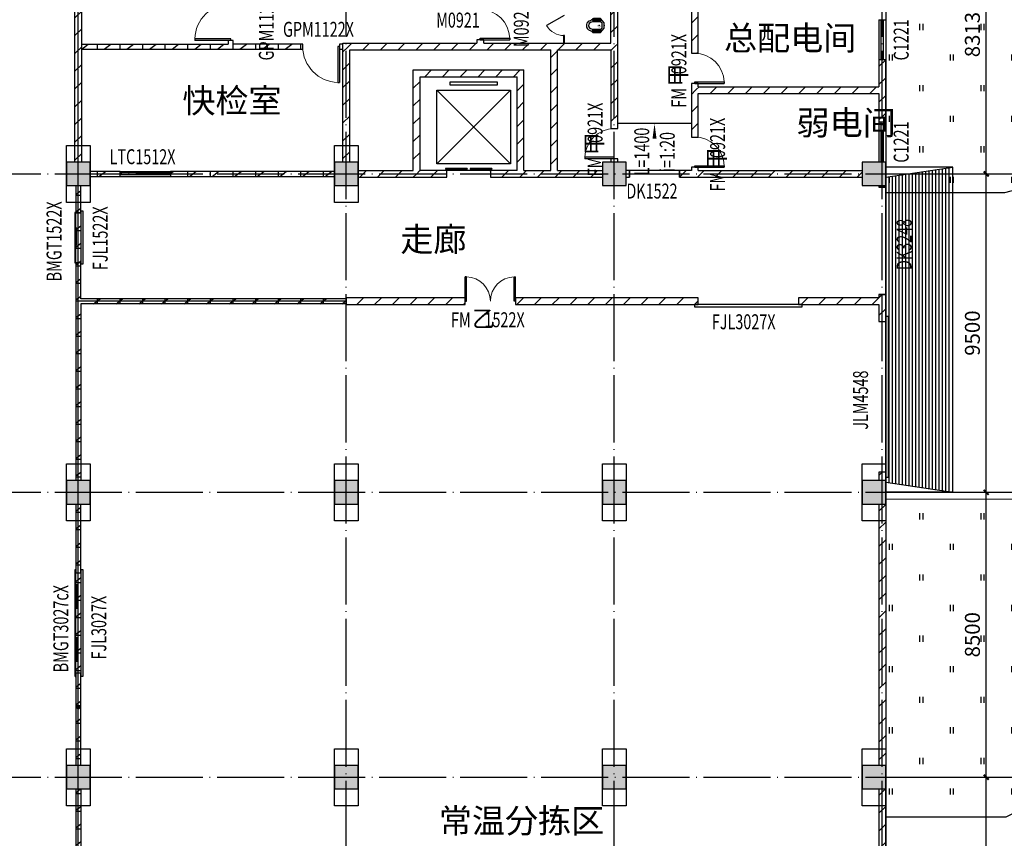
# Model space of a CAD drawing. Extents: x 1552525 to 1678675, y -128950 to 153350.
# Drawn here: x 1633864 to 1663256, y -82643 to -58220 of the extents above; entities that cross this region are included whole.
import ezdxf

# ---------------------------------------------------------------- set-up
doc = ezdxf.new("R2010")
doc.units = 0
doc.header["$LTSCALE"] = 1000
doc.header["$MEASUREMENT"] = 0
doc.linetypes.add('DASH', pattern=[0.35, 0.25, -0.1])
doc.linetypes.add('DOTE', pattern=[2.42, 2, -0.2, 0.02, -0.2])
doc.layers.add('A-ANNO-引出', color=3, linetype='Continuous', lineweight=0)
for name, color, linetype in [('A-ANNO-说明', 7, 'Continuous'), ('A-ANNO-轴标1', 3, 'Continuous'), ('A-ANNO-轴线1', 14, 'DOTE'), ('A-ELEV-看线1', 31, 'Continuous'), ('A-L-绿化', 98, 'Continuous'), ('A-SECT-墙体', 255, 'Continuous'), ('A-SECT-柱子', 255, 'Continuous'), ('A-SECT-楼梯', 2, 'Continuous'), ('A-SECT-洁具', 195, 'Continuous'), ('A-SECT-电梯', 2, 'Continuous'), ('A-SECT-门洞', 5, 'Continuous'), ('A-SECT-门窗', 4, 'Continuous'), ('A-SECT-门窗(防火)', 134, 'Continuous'), ('A-SECT-门窗编号', 36, 'Continuous'), ('A-SECT-门窗编号(防火)', 40, 'Continuous'), ('A-原建筑', 252, 'Continuous'), ('A-面积-建筑面积', 1, 'Continuous'), ('DIM_SYMB', 3, 'Continuous'), ('PUB_DIM', 3, 'Continuous'), ('PUB_HATCH', 8, 'Continuous'), ('WINDOW_TEXT', 7, 'Continuous')]:
    doc.layers.add(name, color=color, linetype=linetype)
doc.styles.add('_TCH_DIM', font='SIMPLEX', dxfattribs={"bigfont": 'GBCBIG'})
doc.styles.add('_TCH_DIM_T3', font='SIMPLEX', dxfattribs={"width": 0.705882, "bigfont": 'GBCBIG'})
doc.styles.add('_TCH_WINDOW', font='SIMPLEX', dxfattribs={"bigfont": 'GBCBIG'})
doc.styles.get("Standard").update_dxf_attribs({"font": 'gbenor.shx', "bigfont": 'gbcbig.shx'})
doc.dimstyles.new('_TCH_ARCH&&150', dxfattribs={"dimtxt": 446.25, "dimasz": 150, "dimexe": 375, "dimexo": 450, "dimgap": 189.375, "dimtad": 1, "dimdec": 0, "dimzin": 0, "dimdsep": 46, "dimtxsty": '_TCH_DIM_T3', "dimblk": 'ARCHTICK', "dimcen": 0.09, "dimclrt": 7, "dimazin": 2, "dimtfac": 1, "dimtdec": 0, "dimtix": 1, "dimtmove": 2, "dimatfit": 3, "dimfxl": 0, "dimtolj": 1, "dimtzin": 0, "dimarcsym": 0})
pattern_1 = [(90, (-1082642867, 226385142.4), (-912.384, 912.384), [182.4768, -1642.2912]), (90, (-1082642775.7, 226385142.4), (-912.384, 912.384), [182.4768, -1642.2912])]
pattern_2 = [(45, (-2232164.5, 118985.12), (-265.16515, 265.16515), [])]
pattern_3 = [(0, (-2232164.5, 118715.86), (0, 525), []), (37.875, (-2231564.5, 118715.86), (-254.422916, 327.114985), []), (90, (-2231564.5, 118715.86), (-675, 4e-14), [])]

# ---------------------------------------------------------------- blocks, each defined once
blk = doc.blocks.new('A$C2023609F')
blk.add_lwpolyline([(-750, 450), (-50, 450), (-50, -1250), (-750, -1250)], close=True)
blk = doc.blocks.new('$DorLib2D$00000001')
for p, q in [((0.45, 0.975), (0.5, 0.975)), ((0.45, 0), (0.45, 0.975)), ((0.5, 0), (0.5, 0.975)), ((0.5, 0), (0.45, 0))]:
    blk.add_line(p, q)
at = {"lineweight": 13}
blk.add_arc((0.475, 0), 0.975, 91.4693, 180, dxfattribs=at)
blk = doc.blocks.new('$DorLib2D$00000127')
for points in [[(-0.533, 0.795), (-0.533, 0.69)], [(-0.033, 0.795), (-0.533, 0.795)], [(-0.033, 0.69), (-0.533, 0.69)], [(-0.033, 0.795), (-0.033, 0.69)], [(0.533, 0.795), (0.033, 0.795)], [(0.033, 0.795), (0.033, 0.69)], [(0.533, 0.69), (0.033, 0.69)], [(0.533, 0.795), (0.533, 0.69)], [(0.5, 0.5), (-0.5, 0.5)]]:
    blk.add_lwpolyline(points)
blk = doc.blocks.new('$WINLIB2D$00000001')
for points in [[(-0.5, 0.5), (-0.5, -0.5)], [(-0.5, 0.5), (0.5, 0.5)], [(0.5, -0.5), (0.5, 0.5)], [(0.5, 0.167), (-0.5, 0.167)], [(0.5, -0.167), (-0.5, -0.167)], [(-0.5, -0.5), (0.5, -0.5)]]:
    blk.add_lwpolyline(points)
blk = doc.blocks.new('$DorLib2D$00000126')
for p, q in [((-0.532, 0.5), (-0.532, 0.9)), ((-0.532, 0.9), (0.532, 0.9)), ((0.532, 0.9), (0.532, 0.5)), ((-0.532, 0.5), (0.532, 0.5))]:
    blk.add_line(p, q)
blk = doc.blocks.new('$DorLib2D$00000129')
for p, q in [((-0.5, 0.545), (-0.5, 0.687)), ((-0.5, 0.687), (0.5, 0.687)), ((0.5, 0.687), (0.5, 0.545)), ((0.5, 0.545), (-0.5, 0.545)), ((-0.5, 0.5), (-0.5, 0.545)), ((-0.2, 0.437), (0.158, 0.437)), ((0.08, 0.341), (0.08, 0.437)), ((0.158, 0.437), (0.08, 0.341)), ((0.5, 0.5), (0.5, 0.545))]:
    blk.add_line(p, q)
blk = doc.blocks.new('$DorLib2D$00000130')
at = {"color": 0, "linetype": 'Continuous'}
for p, q in [((-0.5333, 0.6601), (-0.5333, 0.5127)), ((0, 0.6601), (-0.5333, 0.6601)), ((0, 0.5127), (0, 0.6601)), ((0.5333, 0.6601), (0, 0.6601)), ((0.5333, 0.6601), (0.5333, 0.5127)), ((0, 0.5127), (-0.5333, 0.5127)), ((0.5333, 0.5127), (0, 0.5127)), ((-0.3853, 0.2694), (-0.1396, 0.2694)), ((-0.3853, 0.2694), (-0.2999, 0.2144)), ((-0.2999, 0.2144), (-0.2999, 0.2694)), ((0.3853, 0.2694), (0.1396, 0.2694)), ((0.2999, 0.2144), (0.2999, 0.2694)), ((0.3853, 0.2694), (0.2999, 0.2144))]:
    blk.add_line(p, q, dxfattribs=at)
blk = doc.blocks.new('$DorLib2D$00000002')
for p, q in [((-0.5, 0), (-0.5, 0.4875)), ((-0.475, 0.4875), (-0.5, 0.4875)), ((-0.475, 0), (-0.475, 0.4875)), ((0.475, 0), (0.475, 0.4875)), ((0.475, 0.4875), (0.5, 0.4875)), ((0.5, 0), (0.5, 0.4875)), ((-0.5, 0), (-0.475, 0)), ((0.5, 0), (0.475, 0))]:
    blk.add_line(p, q)
at = {"lineweight": 13}
for centre, start, end in [((-0.4875, 0), 0, 88.53072), ((0.4875, 0), 91.46928, 180)]:
    blk.add_arc(centre, 0.4875, start, end, dxfattribs=at)
blk = doc.blocks.new('$lvtry$00000205')
at = {"color": 0}
for p, q in [((-109, -134, 0), (-210, -128, 0)), ((-107, -166, 0), (-210, -166, 0)), ((-106, -197, 0), (-210, -197, 0)), ((-104, -227, 0), (-210, -227, 0)), ((-103, -258, 0), (-210, -258, 0)), ((-101, -289, 0), (-210, -289, 0)), ((-106, -103, 0), (-182, -88, 0)), ((-109, -124, 0), (-97, -382, 0)), ((48, -60, 0), (-48, -60, 0)), ((97, -382, 0), (109, -124, 0)), ((101, -289, 0), (210, -289, 0)), ((103, -258, 0), (210, -258, 0)), ((104, -227, 0), (210, -227, 0)), ((106, -103, 0), (182, -88, 0)), ((106, -197, 0), (210, -197, 0)), ((107, -166, 0), (210, -166, 0)), ((109, -134, 0), (210, -128, 0)), ((-100, -320, 0), (-210, -320, 0)), ((-191, -354, 0), (-99, -345, 0)), ((-4, -470, 0), (4, -470, 0)), ((191, -354, 0), (99, -345, 0)), ((100, -320, 0), (210, -320, 0))]:
    blk.add_line(p, q, dxfattribs=at)
at = {"color": 0, "elevation": 0}
blk.add_lwpolyline([(184, -360, -0.046574), (191, -354, 0.248797), (210, -318), (210, -128, 0.218491), (198, -101), (90, -9, 0.179479), (67, 0), (-67, 0, 0.179479), (-90, -9), (-198, -101, 0.218491), (-210, -128), (-210, -318, 0.248797), (-191, -354, -0.046574), (-184, -360, -0.139709), (-135, -448, 0.12003), (-120, -477, 0.218108), (-4, -530), (4, -530, 0.218108), (120, -477, 0.12003), (135, -448, -0.139709)], format="xyb", close=True, dxfattribs=at)
at = {"color": 0, "const_width": 3, "elevation": 0}
blk.add_lwpolyline([(49, -153, 1), (-49, -153, 1)], format="xyb", close=True, dxfattribs=at)
at = {"color": 0}
for centre, radius, start, end in [((-48, -121, 0), 61, 90, 182.693), ((48, -121, 0), 61, 357.307, 90), ((-4, -377, 0), 92.8, 182.693, 270), ((4, -377, 0), 92.8, 270, 357.307)]:
    blk.add_arc(centre, radius, start, end, dxfattribs=at)
for p in [(0, 0), (0, -153, 0)]:
    blk.add_point(p, dxfattribs=at)
blk = doc.blocks.new('$TCHSYS$APDOOR2D')
blk.add_line((0.5, 0), (0, 0.866))
at = {"lineweight": 13}
blk.add_arc((0.5, 0), 1, 120, 180, dxfattribs=at)
blk = doc.blocks.new('_ArchTick')
at = {"const_width": 0.4}
blk.add_lwpolyline([(-0.5, -0.5), (0.5, 0.5)], dxfattribs=at)
blk = doc.blocks.new('*D155')
at = {"layer": 'Defpoints', "color": 0, "transparency": 16777216}
for p in [(97300, 25650), (99401, 25650), (97300, 16150)]:
    blk.add_point(p, dxfattribs=at)
at = {"layer": 'PUB_DIM', "color": 0, "lineweight": -2, "transparency": 16777216}
for p, q in [((97750, 25650), (99776, 25650)), ((99401, 16150), (99401, 25650)), ((97750, 16150), (99776, 16150))]:
    blk.add_line(p, q, dxfattribs=at)
at = {"layer": 'PUB_DIM', "color": 0, "lineweight": -2, "transparency": 16777216, "xscale": 150, "yscale": 150, "zscale": 150}
for p, rotation in [((99401, 25650), 90), ((99401, 16150), 270)]:
    blk.add_blockref('_ArchTick', p, dxfattribs=dict(at, rotation=rotation))
at = {"layer": 'PUB_DIM', "color": 7, "transparency": 16777216, "insert": (98989, 20900), "char_height": 446.2, "attachment_point": 5, "rotation": 90, "style": '_TCH_DIM_T3'}
blk.add_mtext('\\A1;9500', dxfattribs=at)
blk = doc.blocks.new('*D156')
at = {"layer": 'Defpoints', "color": 0, "transparency": 16777216}
for p in [(97300, 34150), (99401, 34150), (97300, 25650)]:
    blk.add_point(p, dxfattribs=at)
at = {"layer": 'PUB_DIM', "color": 0, "lineweight": -2, "transparency": 16777216}
for p, q in [((97750, 34150), (99776, 34150)), ((99401, 25650), (99401, 34150)), ((97750, 25650), (99776, 25650))]:
    blk.add_line(p, q, dxfattribs=at)
at = {"layer": 'PUB_DIM', "color": 0, "lineweight": -2, "transparency": 16777216, "xscale": 150, "yscale": 150, "zscale": 150}
for p, rotation in [((99401, 34150), 90), ((99401, 25650), 270)]:
    blk.add_blockref('_ArchTick', p, dxfattribs=dict(at, rotation=rotation))
at = {"layer": 'PUB_DIM', "color": 7, "transparency": 16777216, "insert": (98989, 29900), "char_height": 446.2, "attachment_point": 5, "rotation": 90, "style": '_TCH_DIM_T3'}
blk.add_mtext('\\A1;8500', dxfattribs=at)
blk = doc.blocks.new('*D157')
at = {"layer": 'Defpoints', "color": 0, "transparency": 16777216}
for p in [(97300, 43650), (99401, 43650), (97300, 34150)]:
    blk.add_point(p, dxfattribs=at)
at = {"layer": 'PUB_DIM', "color": 0, "lineweight": -2, "transparency": 16777216}
for p, q in [((97750, 43650), (99776, 43650)), ((99401, 34150), (99401, 43650)), ((97750, 34150), (99776, 34150))]:
    blk.add_line(p, q, dxfattribs=at)
at = {"layer": 'PUB_DIM', "color": 0, "lineweight": -2, "transparency": 16777216, "xscale": 150, "yscale": 150, "zscale": 150}
for p, rotation in [((99401, 43650), 90), ((99401, 34150), 270)]:
    blk.add_blockref('_ArchTick', p, dxfattribs=dict(at, rotation=rotation))
at = {"layer": 'PUB_DIM', "color": 7, "transparency": 16777216, "insert": (98989, 38900), "char_height": 446.2, "attachment_point": 5, "rotation": 90, "style": '_TCH_DIM_T3'}
blk.add_mtext('\\A1;9500', dxfattribs=at)
blk = doc.blocks.new('*D158')
at = {"layer": 'Defpoints', "color": 0, "transparency": 16777216}
for p in [(97300, 51963), (99401, 51963), (97300, 43650)]:
    blk.add_point(p, dxfattribs=at)
at = {"layer": 'PUB_DIM', "color": 0, "lineweight": -2, "transparency": 16777216}
for p, q in [((97750, 51963), (99776, 51963)), ((99401, 43650), (99401, 51963)), ((97750, 43650), (99776, 43650))]:
    blk.add_line(p, q, dxfattribs=at)
at = {"layer": 'PUB_DIM', "color": 0, "lineweight": -2, "transparency": 16777216, "xscale": 150, "yscale": 150, "zscale": 150}
for p, rotation in [((99401, 51963), 90), ((99401, 43650), 270)]:
    blk.add_blockref('_ArchTick', p, dxfattribs=dict(at, rotation=rotation))
at = {"layer": 'PUB_DIM', "color": 7, "transparency": 16777216, "insert": (98989, 47806), "char_height": 446.2, "attachment_point": 5, "rotation": 90, "style": '_TCH_DIM_T3'}
blk.add_mtext('\\A1;8313', dxfattribs=at)
blk = doc.blocks.new('*D197')
at = {"layer": 'Defpoints', "color": 0, "transparency": 16777216}
for p in [(97300, 25650), (99401, 25650), (97300, 16150)]:
    blk.add_point(p, dxfattribs=at)
at = {"layer": 'PUB_DIM', "color": 0, "lineweight": -2, "transparency": 16777216}
for p, q in [((97750, 25650), (99776, 25650)), ((99401, 16150), (99401, 25650)), ((97750, 16150), (99776, 16150))]:
    blk.add_line(p, q, dxfattribs=at)
at = {"layer": 'PUB_DIM', "color": 0, "lineweight": -2, "transparency": 16777216, "xscale": 150, "yscale": 150, "zscale": 150}
for p, rotation in [((99401, 25650), 90), ((99401, 16150), 270)]:
    blk.add_blockref('_ArchTick', p, dxfattribs=dict(at, rotation=rotation))
at = {"layer": 'PUB_DIM', "color": 7, "transparency": 16777216, "insert": (98989, 20900), "char_height": 446.2, "attachment_point": 5, "rotation": 90, "style": '_TCH_DIM_T3'}
blk.add_mtext('\\A1;9500', dxfattribs=at)
blk = doc.blocks.new('*D198')
at = {"layer": 'Defpoints', "color": 0, "transparency": 16777216}
for p in [(97300, 34150), (99401, 34150), (97300, 25650)]:
    blk.add_point(p, dxfattribs=at)
at = {"layer": 'PUB_DIM', "color": 0, "lineweight": -2, "transparency": 16777216}
for p, q in [((97750, 34150), (99776, 34150)), ((99401, 25650), (99401, 34150)), ((97750, 25650), (99776, 25650))]:
    blk.add_line(p, q, dxfattribs=at)
at = {"layer": 'PUB_DIM', "color": 0, "lineweight": -2, "transparency": 16777216, "xscale": 150, "yscale": 150, "zscale": 150}
for p, rotation in [((99401, 34150), 90), ((99401, 25650), 270)]:
    blk.add_blockref('_ArchTick', p, dxfattribs=dict(at, rotation=rotation))
at = {"layer": 'PUB_DIM', "color": 7, "transparency": 16777216, "insert": (98989, 29900), "char_height": 446.2, "attachment_point": 5, "rotation": 90, "style": '_TCH_DIM_T3'}
blk.add_mtext('\\A1;8500', dxfattribs=at)
blk = doc.blocks.new('*D199')
at = {"layer": 'Defpoints', "color": 0, "transparency": 16777216}
for p in [(97300, 43650), (99401, 43650), (97300, 34150)]:
    blk.add_point(p, dxfattribs=at)
at = {"layer": 'PUB_DIM', "color": 0, "lineweight": -2, "transparency": 16777216}
for p, q in [((97750, 43650), (99776, 43650)), ((99401, 34150), (99401, 43650)), ((97750, 34150), (99776, 34150))]:
    blk.add_line(p, q, dxfattribs=at)
at = {"layer": 'PUB_DIM', "color": 0, "lineweight": -2, "transparency": 16777216, "xscale": 150, "yscale": 150, "zscale": 150}
for p, rotation in [((99401, 43650), 90), ((99401, 34150), 270)]:
    blk.add_blockref('_ArchTick', p, dxfattribs=dict(at, rotation=rotation))
at = {"layer": 'PUB_DIM', "color": 7, "transparency": 16777216, "insert": (98989, 38900), "char_height": 446.2, "attachment_point": 5, "rotation": 90, "style": '_TCH_DIM_T3'}
blk.add_mtext('\\A1;9500', dxfattribs=at)
blk = doc.blocks.new('*D200')
at = {"layer": 'Defpoints', "color": 0, "transparency": 16777216}
for p in [(97300, 51963), (99401, 51963), (97300, 43650)]:
    blk.add_point(p, dxfattribs=at)
at = {"layer": 'PUB_DIM', "color": 0, "lineweight": -2, "transparency": 16777216}
for p, q in [((97750, 51963), (99776, 51963)), ((99401, 43650), (99401, 51963)), ((97750, 43650), (99776, 43650))]:
    blk.add_line(p, q, dxfattribs=at)
at = {"layer": 'PUB_DIM', "color": 0, "lineweight": -2, "transparency": 16777216, "xscale": 150, "yscale": 150, "zscale": 150}
for p, rotation in [((99401, 51963), 90), ((99401, 43650), 270)]:
    blk.add_blockref('_ArchTick', p, dxfattribs=dict(at, rotation=rotation))
at = {"layer": 'PUB_DIM', "color": 7, "transparency": 16777216, "insert": (98989, 47806), "char_height": 446.2, "attachment_point": 5, "rotation": 90, "style": '_TCH_DIM_T3'}
blk.add_mtext('\\A1;8313', dxfattribs=at)
blk = doc.blocks.new('底图')
at = {"layer": 'A-L-绿化'}
h = blk.add_hatch(dxfattribs=at)
h.set_pattern_fill('天然草地', color=256, scale=300)
h.set_pattern_definition(pattern_1)
h.paths.add_polyline_path([(103360.2, 44956.8), (103360.2, 51965.2), (96400, 51960.7), (96400, 43093.5), (99953.7, 43090.5), (101865.6, 43599.1), (103151, 44697.2)])
h = blk.add_hatch(dxfattribs=at)
h.set_pattern_fill('天然草地', color=256, scale=300)
h.set_pattern_definition(pattern_1)
h.paths.add_polyline_path([(103889.8, 29477.4), (103477.4, 31518.4), (102070.9, 33129.9), (101192.7, 33938), (96400, 33943.8), (96400, 24470.7), (99993.7, 24465.9), (101308.6, 25136.7), (102250.3, 25625), (103332.8, 26988.7)])
at = {"layer": 'PUB_HATCH'}
h = blk.add_hatch(dxfattribs=at)
h.set_pattern_fill('普通砖', color=256, scale=150, style=0)
h.set_pattern_definition(pattern_2)
h.paths.add_polyline_path([(72400, 51600), (72200, 51600), (72200, 47450), (72400, 47450)])
h = blk.add_hatch(dxfattribs=at)
h.set_pattern_fill('普通砖', color=256, scale=150, style=0)
h.set_pattern_definition(pattern_2)
h.paths.add_polyline_path([(90600, 49250), (90600, 47250), (90800, 47250), (90800, 49050)])
h = blk.add_hatch(dxfattribs=at)
h.set_pattern_fill('普通砖', color=256, scale=150, style=0)
h.set_pattern_definition(pattern_2)
h.paths.add_polyline_path([(88266.7, 47450), (88400, 47450), (88400, 48700), (88266.7, 48700), (88200, 48600), (88200, 47550)])
h = blk.add_hatch(dxfattribs=at)
h.set_pattern_fill('普通砖', color=256, scale=150, style=0)
h.set_pattern_definition(pattern_2)
h.paths.add_polyline_path([(72200, 44000), (72400, 44000), (72400, 47450), (72200, 47450)])
h = blk.add_hatch(dxfattribs=at)
h.set_pattern_fill('空心砖', color=256, scale=150, style=0)
h.set_pattern_definition(pattern_3)
h.paths.add_polyline_path([(72400, 47525), (72400, 47375), (76850, 47375), (76850, 47475), (76775, 47525)])
h = blk.add_hatch(dxfattribs=at)
h.set_pattern_fill('空心砖', color=256, scale=150, style=0)
h.set_pattern_definition(pattern_3)
h.paths.add_polyline_path([(76850, 47375), (79000, 47375), (79000, 47525), (76925, 47525), (76850, 47475)])
h = blk.add_hatch(dxfattribs=at)
h.set_pattern_fill('普通砖', color=256, scale=150, style=0)
h.set_pattern_definition(pattern_2)
h.paths.add_polyline_path([(80200, 44000), (80400, 44000), (80400, 47350), (80200, 47550)])
h = blk.add_hatch(dxfattribs=at)
h.set_pattern_fill('普通砖', color=256, scale=150, style=0)
h.set_pattern_definition(pattern_2)
h.paths.add_polyline_path([(80200, 47550), (80400, 47350), (84300, 47350), (84300, 47483.3), (84200, 47550)])
h = blk.add_hatch(dxfattribs=at)
h.set_pattern_fill('普通砖', color=256, scale=150, style=0)
h.set_pattern_definition(pattern_2)
h.paths.add_polyline_path([(84300, 47483.3), (84300, 47350), (86400, 47350), (86500, 47416.7), (86500, 47550), (84400, 47550)])
h = blk.add_hatch(dxfattribs=at)
h.set_pattern_fill('普通砖', color=256, scale=150, style=0)
h.set_pattern_definition(pattern_2)
h.paths.add_polyline_path([(86500, 43683.3), (86600, 43750), (86600, 47350), (86500, 47416.7), (86400, 47350), (86400, 43750)])
h = blk.add_hatch(dxfattribs=at)
h.set_pattern_fill('普通砖', color=256, scale=150, style=0)
h.set_pattern_definition(pattern_2)
h.paths.add_polyline_path([(86500, 47416.7), (86600, 47350), (86800, 47350), (86800, 47550), (86500, 47550)])
h = blk.add_hatch(dxfattribs=at)
h.set_pattern_fill('普通砖', color=256, scale=150, style=0)
h.set_pattern_definition(pattern_2)
h.paths.add_polyline_path([(86800, 47550), (86800, 47350), (88200, 47350), (88266.7, 47450), (88200, 47550)])
h = blk.add_hatch(dxfattribs=at)
h.set_pattern_fill('普通砖', color=256, scale=150, style=0)
h.set_pattern_definition(pattern_2)
h.paths.add_polyline_path([(88200, 47350), (88200, 45000), (88400, 45000), (88400, 47450), (88266.7, 47450)])
h = blk.add_hatch(dxfattribs=at)
h.set_pattern_fill('普通砖', color=256, scale=150, style=0)
h.set_pattern_definition(pattern_2)
h.paths.add_polyline_path([(96400, 46150), (96400, 47050), (96200, 47050), (96200, 46250), (96266.7, 46150)])
h = blk.add_hatch(dxfattribs=at)
h.set_pattern_fill('普通砖', color=256, scale=150, style=0)
h.set_pattern_definition(pattern_2)
h.paths.add_polyline_path([(82400, 43683.3), (82500, 43750), (82500, 46550), (82300, 46750), (82300, 43750)])
h = blk.add_hatch(dxfattribs=at)
h.set_pattern_fill('普通砖', color=256, scale=150, style=0)
h.set_pattern_definition(pattern_2)
h.paths.add_polyline_path([(82300, 46750), (82500, 46550), (85400, 46550), (85600, 46750)])
h = blk.add_hatch(dxfattribs=at)
h.set_pattern_fill('普通砖', color=256, scale=150, style=0)
h.set_pattern_definition(pattern_2)
h.paths.add_polyline_path([(85500, 43683.3), (85600, 43750), (85600, 46750), (85400, 46550), (85400, 43750)])
h = blk.add_hatch(dxfattribs=at)
h.set_pattern_fill('普通砖', color=256, scale=150, style=0)
h.set_pattern_definition(pattern_2)
h.paths.add_polyline_path([(90800, 46250), (90800, 46350), (90600, 46350), (90600, 46150), (90733.3, 46150)])
h = blk.add_hatch(dxfattribs=at)
h.set_pattern_fill('普通砖', color=256, scale=150, style=0)
h.set_pattern_definition(pattern_2)
h.paths.add_polyline_path([(90600, 46150), (90600, 44750), (90800, 44750), (90800, 46050), (90733.3, 46150)])
h = blk.add_hatch(dxfattribs=at)
h.set_pattern_fill('普通砖', color=256, scale=150, style=0)
h.set_pattern_definition(pattern_2)
h.paths.add_polyline_path([(90733.3, 46150), (90800, 46050), (96200, 46050), (96266.7, 46150), (96200, 46250), (90800, 46250)])
h = blk.add_hatch(dxfattribs=at)
h.set_pattern_fill('普通砖', color=256, scale=150, style=0)
h.set_pattern_definition(pattern_2)
h.paths.add_polyline_path([(96200, 46050), (96200, 45200), (96400, 45200), (96400, 46150), (96266.7, 46150)])
h = blk.add_hatch(dxfattribs=at)
h.set_pattern_fill('普通砖', color=256, scale=150, style=0)
h.set_pattern_definition(pattern_2)
h.paths.add_polyline_path([(88200, 44000), (88400, 44000), (88400, 44100), (88200, 44100)])
for points in [[(71950, 43300), (72650, 43300), (72650, 44000), (71950, 44000)], [(79950, 43300), (80650, 43300), (80650, 44000), (79950, 44000)], [(87950, 43300), (88650, 43300), (88650, 44000), (87950, 44000)], [(95700, 43300), (96400, 43300), (96400, 44000), (95700, 44000)], [(71950, 33800), (72650, 33800), (72650, 34500), (71950, 34500)], [(79950, 33800), (80650, 33800), (80650, 34500), (79950, 34500)], [(87950, 33800), (88650, 33800), (88650, 34500), (87950, 34500)], [(95700, 33800), (96400, 33800), (96400, 34500), (95700, 34500)], [(71950, 25300), (72650, 25300), (72650, 26000), (71950, 26000)], [(79950, 25300), (80650, 25300), (80650, 26000), (79950, 26000)], [(87950, 25300), (88650, 25300), (88650, 26000), (87950, 26000)], [(95700, 25300), (96400, 25300), (96400, 26000), (95700, 26000)]]:
    blk.add_hatch(color=256, dxfattribs=at).paths.add_polyline_path(points)
h = blk.add_hatch(dxfattribs=at)
h.set_pattern_fill('普通砖', color=256, scale=150, style=0)
h.set_pattern_definition(pattern_2)
h.paths.add_polyline_path([(90800, 43750), (90800, 43850), (90600, 43850), (90600, 43750), (90700, 43683.3)])
h = blk.add_hatch(dxfattribs=at)
h.set_pattern_fill('空心砖', color=256, scale=150, style=0)
h.set_pattern_definition(pattern_3)
h.paths.add_polyline_path([(72650, 43725), (72650, 43575), (73550, 43575), (73550, 43725)])
h = blk.add_hatch(dxfattribs=at)
h.set_pattern_fill('空心砖', color=256, scale=150, style=0)
h.set_pattern_definition(pattern_3)
h.paths.add_polyline_path([(79950, 43575), (79950, 43725), (75050, 43725), (75050, 43575)])
h = blk.add_hatch(dxfattribs=at)
h.set_pattern_fill('普通砖', color=256, scale=150, style=0)
h.set_pattern_definition(pattern_2)
h.paths.add_polyline_path([(80650, 43750), (80650, 43550), (82400, 43550), (82400, 43683.3), (82300, 43750)])
h = blk.add_hatch(dxfattribs=at)
h.set_pattern_fill('普通砖', color=256, scale=150, style=0)
h.set_pattern_definition(pattern_2)
h.paths.add_polyline_path([(82400, 43550), (83300, 43550), (83300, 43750), (82500, 43750), (82400, 43683.3)])
h = blk.add_hatch(dxfattribs=at)
h.set_pattern_fill('普通砖', color=256, scale=150, style=0)
h.set_pattern_definition(pattern_2)
h.paths.add_polyline_path([(85400, 43750), (84600, 43750), (84600, 43550), (85500, 43550), (85500, 43683.3)])
h = blk.add_hatch(dxfattribs=at)
h.set_pattern_fill('普通砖', color=256, scale=150, style=0)
h.set_pattern_definition(pattern_2)
h.paths.add_polyline_path([(85500, 43683.3), (85500, 43550), (86500, 43550), (86500, 43683.3), (86400, 43750), (85600, 43750)])
h = blk.add_hatch(dxfattribs=at)
h.set_pattern_fill('普通砖', color=256, scale=150, style=0)
h.set_pattern_definition(pattern_2)
h.paths.add_polyline_path([(87950, 43550), (87950, 43750), (86600, 43750), (86500, 43683.3), (86500, 43550)])
h = blk.add_hatch(dxfattribs=at)
h.set_pattern_fill('普通砖', color=256, scale=150, style=0)
h.set_pattern_definition(pattern_2)
h.paths.add_polyline_path([(90600, 43750), (90250, 43750), (90250, 43550), (90700, 43550), (90700, 43683.3)])
h = blk.add_hatch(dxfattribs=at)
h.set_pattern_fill('普通砖', color=256, scale=150, style=0)
h.set_pattern_definition(pattern_2)
h.paths.add_polyline_path([(95700, 43550), (95700, 43750), (90800, 43750), (90700, 43683.3), (90700, 43550)])
h = blk.add_hatch(dxfattribs=at)
h.set_pattern_fill('空心砖', color=256, scale=150, style=0)
h.set_pattern_definition(pattern_3)
h.paths.add_polyline_path([(72375, 43300), (72225, 43300), (72225, 42500), (72375, 42500)])
h = blk.add_hatch(dxfattribs=at)
h.set_pattern_fill('空心砖', color=256, scale=150, style=0)
h.set_pattern_definition(pattern_3)
h.paths.add_polyline_path([(72225, 41000), (72375, 41000), (72375, 42500), (72225, 42500)])
h = blk.add_hatch(dxfattribs=at)
h.set_pattern_fill('空心砖', color=256, scale=150, style=0)
h.set_pattern_definition(pattern_3)
h.paths.add_polyline_path([(72375, 39925), (72375, 41000), (72225, 41000), (72225, 39850), (72325, 39850)])
h = blk.add_hatch(dxfattribs=at)
h.set_pattern_fill('普通砖', color=256, scale=150, style=0)
h.set_pattern_definition(pattern_2)
h.paths.add_polyline_path([(96400, 39850), (96400, 40050), (96200, 40050), (96200, 39950), (96266.7, 39850)])
h = blk.add_hatch(dxfattribs=at)
h.set_pattern_fill('空心砖', color=256, scale=150, style=0)
h.set_pattern_definition(pattern_3)
h.paths.add_polyline_path([(72225, 34500), (72375, 34500), (72375, 39775), (72325, 39850), (72225, 39850)])
h = blk.add_hatch(dxfattribs=at)
h.set_pattern_fill('空心砖', color=256, scale=150, style=0)
h.set_pattern_definition(pattern_3)
h.paths.add_polyline_path([(80300, 39775), (80300, 39925), (72375, 39925), (72325, 39850), (72375, 39775)])
h = blk.add_hatch(dxfattribs=at)
h.set_pattern_fill('普通砖', color=256, scale=150, style=0)
h.set_pattern_definition(pattern_2)
h.paths.add_polyline_path([(80300, 39750), (83850, 39750), (83850, 39950), (80300, 39950)])
h = blk.add_hatch(dxfattribs=at)
h.set_pattern_fill('普通砖', color=256, scale=150, style=0)
h.set_pattern_definition(pattern_2)
h.paths.add_polyline_path([(85350, 39750), (90800, 39750), (90800, 39950), (85350, 39950)])
h = blk.add_hatch(dxfattribs=at)
h.set_pattern_fill('普通砖', color=256, scale=150, style=0)
h.set_pattern_definition(pattern_2)
h.paths.add_polyline_path([(96200, 39950), (93800, 39950), (93800, 39750), (96200, 39750), (96266.7, 39850)])
h = blk.add_hatch(dxfattribs=at)
h.set_pattern_fill('普通砖', color=256, scale=150, style=0)
h.set_pattern_definition(pattern_2)
h.paths.add_polyline_path([(96200, 39750), (96200, 39250), (96400, 39250), (96400, 39850), (96266.7, 39850)])
h = blk.add_hatch(dxfattribs=at)
h.set_pattern_fill('普通砖', color=256, scale=150, style=0)
h.set_pattern_definition(pattern_2)
h.paths.add_polyline_path([(96200, 34500), (96400, 34500), (96400, 34750), (96200, 34750)])
h = blk.add_hatch(dxfattribs=at)
h.set_pattern_fill('空心砖', color=256, scale=150, style=0)
h.set_pattern_definition(pattern_3)
h.paths.add_polyline_path([(72375, 33800), (72225, 33800), (72225, 31750), (72375, 31750)])
h = blk.add_hatch(dxfattribs=at)
h.set_pattern_fill('普通砖', color=256, scale=150, style=0)
h.set_pattern_definition(pattern_2)
h.paths.add_polyline_path([(96200, 26000), (96400, 26000), (96400, 33800), (96200, 33800)])
h = blk.add_hatch(dxfattribs=at)
h.set_pattern_fill('空心砖', color=256, scale=150, style=0)
h.set_pattern_definition(pattern_3)
h.paths.add_polyline_path([(72225, 28750), (72375, 28750), (72375, 31750), (72225, 31750)])
h = blk.add_hatch(dxfattribs=at)
h.set_pattern_fill('空心砖', color=256, scale=150, style=0)
h.set_pattern_definition(pattern_3)
h.paths.add_polyline_path([(72225, 26000), (72375, 26000), (72375, 28750), (72225, 28750)])
h = blk.add_hatch(dxfattribs=at)
h.set_pattern_fill('空心砖', color=256, scale=150, style=0)
h.set_pattern_definition(pattern_3)
h.paths.add_polyline_path([(72225, 16500), (72375, 16500), (72375, 25300), (72225, 25300)])
h = blk.add_hatch(dxfattribs=at)
h.set_pattern_fill('普通砖', color=256, scale=150, style=0)
h.set_pattern_definition(pattern_2)
h.paths.add_polyline_path([(96400, 25300), (96200, 25300), (96200, 23150), (96400, 23150)])
at = {"layer": 'A-ANNO-引出', "const_width": 60}
blk.add_lwpolyline([(72315, 27706.9, 1), (72285, 27758.8, 1)], format="xyb", close=True, dxfattribs=at)
at = {"layer": 'A-ANNO-轴标1'}
for p, q in [((97300, 43650), (101800, 43650)), ((97300, 34150), (101800, 34150)), ((97300, 25650), (101800, 25650))]:
    blk.add_line(p, q, dxfattribs=at)
at = {"layer": 'A-ANNO-轴线1'}
for p, q in [((72300, 6600), (72300, 55700)), ((80300, 6600), (80300, 55700)), ((88300, 6600), (88300, 55700)), ((96300, 6600), (96300, 55700)), ((-1000, 43650), (97300, 43650)), ((-1000, 34150), (97300, 34150)), ((-1000, 25650), (99550, 25650))]:
    blk.add_line(p, q, dxfattribs=at)
at = {"layer": 'A-ELEV-看线1'}
for points in [[(90600, 45150), (88400, 45150)], [(90250, 43750), (88750, 43750)]]:
    blk.add_lwpolyline(points, dxfattribs=at)
at = {"layer": 'A-L-绿化'}
for points in [[(103360.2, 51965.2), (96400, 51960.7), (96400, 43093.5), (99953.7, 43090.5), (101865.6, 43599.1), (103151, 44697.2), (103360.2, 44956.8)], [(103316.3, 31702.9), (102070.9, 33129.9), (101192.7, 33938), (96400, 33943.8), (96400, 24470.7), (99993.7, 24465.9), (101308.6, 25136.7), (102250.3, 25625), (103332.8, 26988.7)]]:
    blk.add_lwpolyline(points, dxfattribs=at)
at = {"layer": 'A-SECT-墙体'}
for p, q in [((76925, 47625), (76775, 47625)), ((76775, 47625), (76775, 47525)), ((76925, 47525), (76925, 47625)), ((72400, 47525), (76775, 47525)), ((72400, 47375), (76850, 47375)), ((76850, 47375), (79000, 47375)), ((79000, 47525), (76925, 47525)), ((79000, 47375), (79000, 47525)), ((80200, 47525), (80100, 47525)), ((80100, 47525), (80100, 47375)), ((80100, 47375), (80200, 47375)), ((73550, 43725), (72650, 43725)), ((72650, 43575), (73550, 43575)), ((73550, 43575), (73550, 43725)), ((79950, 43725), (75050, 43725)), ((75050, 43725), (75050, 43575)), ((75050, 43575), (79950, 43575)), ((72225, 43300), (72225, 42500)), ((72375, 42500), (72375, 43300)), ((72225, 42500), (72375, 42500)), ((72225, 41000), (72225, 42500)), ((72225, 42500), (72375, 42500)), ((72375, 42500), (72375, 41000)), ((72375, 41000), (72225, 41000)), ((72225, 41000), (72225, 39850)), ((72375, 41000), (72225, 41000)), ((72375, 39925), (72375, 41000)), ((72225, 39850), (72225, 34500)), ((80300, 39925), (72375, 39925)), ((80300, 39775), (72375, 39775)), ((72375, 39775), (72375, 34500)), ((72225, 33800), (72225, 31750)), ((72375, 31750), (72375, 33800)), ((72225, 31750), (72375, 31750)), ((72225, 28750), (72225, 31750)), ((72225, 31750), (72375, 31750)), ((72375, 31750), (72375, 28750)), ((72375, 28750), (72225, 28750)), ((72225, 28750), (72225, 26000)), ((72375, 28750), (72225, 28750)), ((72375, 26000), (72375, 28750)), ((72225, 25300), (72225, 16500)), ((72375, 25300), (72375, 16500))]:
    blk.add_line(p, q, dxfattribs=at)
at = {"layer": 'A-SECT-柱子'}
for p, q in [((72650, 44000), (71950, 44000)), ((71950, 44000), (71950, 43300)), ((72650, 43300), (72650, 44000)), ((80650, 44000), (79950, 44000)), ((79950, 44000), (79950, 43300)), ((80650, 43300), (80650, 44000)), ((88650, 44000), (87950, 44000)), ((87950, 44000), (87950, 43300)), ((88650, 43300), (88650, 44000)), ((96400, 44000), (95700, 44000)), ((95700, 44000), (95700, 43300)), ((96400, 43300), (96400, 44000)), ((71950, 43300), (72650, 43300)), ((79950, 43300), (80650, 43300)), ((87950, 43300), (88650, 43300)), ((95700, 43300), (96400, 43300)), ((72650, 34500), (71950, 34500)), ((71950, 34500), (71950, 33800)), ((72650, 33800), (72650, 34500)), ((80650, 34500), (79950, 34500)), ((79950, 34500), (79950, 33800)), ((80650, 33800), (80650, 34500)), ((88650, 34500), (87950, 34500)), ((87950, 34500), (87950, 33800)), ((88650, 33800), (88650, 34500)), ((96400, 34500), (95700, 34500)), ((95700, 34500), (95700, 33800)), ((96400, 33800), (96400, 34500)), ((71950, 33800), (72650, 33800)), ((79950, 33800), (80650, 33800)), ((87950, 33800), (88650, 33800)), ((95700, 33800), (96400, 33800)), ((72650, 26000), (71950, 26000)), ((71950, 26000), (71950, 25300)), ((72650, 25300), (72650, 26000)), ((80650, 26000), (79950, 26000)), ((79950, 26000), (79950, 25300)), ((80650, 25300), (80650, 26000)), ((88650, 26000), (87950, 26000)), ((87950, 26000), (87950, 25300)), ((88650, 25300), (88650, 26000)), ((96400, 26000), (95700, 26000)), ((95700, 26000), (95700, 25300)), ((96400, 25300), (96400, 26000)), ((71950, 25300), (72650, 25300)), ((79950, 25300), (80650, 25300)), ((87950, 25300), (88650, 25300)), ((95700, 25300), (96400, 25300))]:
    blk.add_line(p, q, dxfattribs=at)
at = {"layer": 'A-SECT-楼梯'}
for p, q in [((98400, 43850), (96400, 43850)), ((96400, 34150), (96400, 43850)), ((96400, 43550), (98400, 43850)), ((98100, 34195), (98100, 43805)), ((98200, 34180), (98200, 43820)), ((98300, 34165), (98300, 43835)), ((98400, 34150), (98400, 43850)), ((96500, 34435), (96500, 43565)), ((96600, 34420), (96600, 43580)), ((96700, 34405), (96700, 43595)), ((96800, 34390), (96800, 43610)), ((96900, 34375), (96900, 43625)), ((97000, 34360), (97000, 43640)), ((97100, 34345), (97100, 43655)), ((97200, 34330), (97200, 43670)), ((97300, 34315), (97300, 43685)), ((97400, 34300), (97400, 43700)), ((97500, 34285), (97500, 43715)), ((97600, 34270), (97600, 43730)), ((97700, 34255), (97700, 43745)), ((97800, 34240), (97800, 43760)), ((97900, 34225), (97900, 43775)), ((98000, 34210), (98000, 43790)), ((96400, 34450), (98400, 34150)), ((98400, 34150), (96400, 34150))]:
    blk.add_line(p, q, dxfattribs=at)
at = {"layer": 'A-SECT-洁具'}
for p, q in [((86812.5, 47775.2), (86787.5, 47775.2)), ((86787.5, 47775.2), (86787.5, 47550)), ((86812.5, 47550), (86812.5, 47775.2))]:
    blk.add_line(p, q, dxfattribs=at)
at = {"layer": 'A-SECT-电梯'}
for p, q in [((83000, 43950), (85200, 46150)), ((85200, 43950), (83000, 46150))]:
    blk.add_line(p, q, dxfattribs=at)
for points in [[(85200, 43950), (83000, 43950), (83000, 46150), (85200, 46150)], [(84800, 46300), (83400, 46300), (83400, 46400), (84800, 46400)]]:
    blk.add_lwpolyline(points, close=True, dxfattribs=at)
at = {"layer": 'A-SECT-门洞', "linetype": 'DASH'}
for p, q in [((88750, 43750), (88750, 43550)), ((90250, 43550), (90250, 43750))]:
    blk.add_line(p, q, dxfattribs=at)
at = {"layer": 'A-原建筑'}
for p, q in [((72200, 47450), (72200, 51600)), ((72400, 47450), (72400, 51600)), ((90600, 49250), (90600, 47250)), ((90800, 47250), (90800, 49050)), ((88200, 47550), (88200, 48600)), ((88400, 47450), (88400, 48700)), ((84400, 47650), (84200, 47650)), ((84200, 47650), (84200, 47550)), ((84400, 47550), (84400, 47650)), ((72200, 44000), (72200, 47450)), ((72400, 44000), (72400, 47450)), ((80200, 44000), (80200, 47550)), ((80200, 47550), (84200, 47550)), ((80400, 44000), (80400, 47350)), ((80400, 47350), (84300, 47350)), ((84300, 47350), (86400, 47350)), ((84400, 47550), (86500, 47550)), ((86400, 43750), (86400, 47350)), ((86500, 47550), (86800, 47550)), ((86600, 43750), (86600, 47350)), ((86600, 47350), (86800, 47350)), ((86800, 47550), (88200, 47550)), ((86800, 47350), (88200, 47350)), ((88200, 47350), (88200, 45000)), ((88400, 45000), (88400, 47450)), ((90600, 47250), (90800, 47250)), ((96400, 47050), (96200, 47050)), ((96200, 47050), (96200, 46250)), ((96400, 46150), (96400, 47050)), ((82300, 43750), (82300, 46750)), ((82300, 46750), (85600, 46750)), ((85600, 43750), (85600, 46750)), ((82500, 43750), (82500, 46550)), ((82500, 46550), (85400, 46550)), ((85400, 43750), (85400, 46550)), ((90800, 46350), (90600, 46350)), ((90600, 46350), (90600, 46150)), ((90600, 46150), (90600, 44750)), ((90800, 46250), (90800, 46350)), ((90800, 46250), (96200, 46250)), ((96400, 45200), (96400, 46150)), ((90800, 46050), (96200, 46050)), ((90800, 44750), (90800, 46050)), ((96200, 46050), (96200, 45200)), ((88200, 45000), (88400, 45000)), ((96200, 45200), (96400, 45200)), ((90600, 44750), (90800, 44750)), ((88400, 44100), (88200, 44100)), ((88200, 44100), (88200, 44000)), ((88400, 44000), (88400, 44100)), ((90800, 43850), (90600, 43850)), ((90600, 43850), (90600, 43750)), ((90800, 43750), (90800, 43850)), ((80650, 43750), (82300, 43750)), ((80650, 43550), (82400, 43550)), ((82400, 43550), (83300, 43550)), ((83300, 43750), (82500, 43750)), ((83300, 43550), (83300, 43750)), ((85400, 43750), (84600, 43750)), ((84600, 43750), (84600, 43550)), ((84600, 43550), (85500, 43550)), ((85500, 43550), (86500, 43550)), ((85600, 43750), (86400, 43750)), ((86500, 43550), (87950, 43550)), ((86600, 43750), (87950, 43750)), ((88750, 43750), (88650, 43750)), ((88650, 43550), (88750, 43550)), ((88750, 43550), (88750, 43750)), ((90600, 43750), (90250, 43750)), ((90250, 43750), (90250, 43550)), ((90250, 43550), (90700, 43550)), ((90700, 43550), (95700, 43550)), ((90800, 43750), (95700, 43750)), ((96200, 43300), (96200, 43250)), ((96200, 43250), (96400, 43250)), ((96400, 43250), (96400, 43300)), ((96400, 43250), (96400, 40050)), ((96400, 40050), (96200, 40050)), ((96200, 40050), (96200, 39950)), ((96400, 39850), (96400, 40050)), ((83850, 39950), (80300, 39950)), ((80300, 39950), (80300, 39750)), ((80300, 39750), (83850, 39750)), ((83850, 39750), (83850, 39950)), ((90800, 39950), (85350, 39950)), ((85350, 39950), (85350, 39750)), ((85350, 39750), (90800, 39750)), ((90800, 39750), (90800, 39950)), ((96200, 39950), (93800, 39950)), ((93800, 39950), (93800, 39750)), ((93800, 39750), (96200, 39750)), ((96200, 39750), (96200, 39250)), ((96400, 39250), (96400, 39850)), ((96200, 39250), (96400, 39250)), ((96400, 34750), (96200, 34750)), ((96200, 34750), (96200, 34500)), ((96400, 34500), (96400, 34750)), ((96200, 33800), (96200, 26000)), ((96400, 33800), (96400, 26000)), ((96200, 25300), (96200, 23150)), ((96400, 23150), (96400, 25300))]:
    blk.add_line(p, q, dxfattribs=at)
at = {"layer": 'A-原建筑', "linetype": 'DASH'}
for p, q in [((96400, 43250), (96200, 43250)), ((96200, 40050), (96400, 40050))]:
    blk.add_line(p, q, dxfattribs=at)
at = {"layer": 'A-面积-建筑面积'}
for points in [[(96400, 7500), (-100, 7500), (-100, 52300), (96400, 52300)], [(72300, 52300), (96400, 52300), (96400, 7500), (72300, 7500)]]:
    blk.add_lwpolyline(points, close=True, dxfattribs=at)
at = {"layer": 'DIM_SYMB'}
blk.add_lwpolyline([(89500, 43750, 0, 0, 0), (89500, 45150, 0, 120, 0), (89500, 44700, 0, 0, 0)], format="xyseb", dxfattribs=at)
at = {"layer": 'A-ELEV-看线1', "rotation": 180}
for p in [(71900, 43250), (79900, 43250)]:
    blk.add_blockref('A$C2023609F', p, dxfattribs=at)
at = {"layer": 'A-ELEV-看线1'}
for p in [(72700, 34550), (80700, 34550), (88700, 34550), (96450, 34550), (72700, 26050), (80700, 26050), (88700, 26050), (96450, 26050)]:
    blk.add_blockref('A$C2023609F', p, dxfattribs=at)
at = {"layer": 'A-SECT-洁具', "xscale": 600.000000000002, "yscale": 600.000000000002, "zscale": 25, "rotation": 90}
blk.add_blockref('$TCHSYS$APDOOR2D', (86800, 48075.2), dxfattribs=at)
at = {"layer": 'A-SECT-洁具', "rotation": 270}
blk.add_blockref('$lvtry$00000205', (88000, 48075, 0), dxfattribs=at)
at = {"layer": 'A-SECT-门窗'}
ref = blk.add_blockref('$DorLib2D$00000001', (76850, 48175), dxfattribs=dict(at, xscale=-1100.000000000004, yscale=1100.000000000004, zscale=-1100.000000000004, rotation=90))
ref.add_attrib('A', 'GPM1122X', (78135.1, 47035), dxfattribs={"layer": 'A-SECT-门窗编号', "height": 446.25, "rotation": 90, "style": '_TCH_WINDOW', "width": 0.705882})
ref = blk.add_blockref('$DorLib2D$00000001', (79550, 47450), dxfattribs=dict(at, xscale=-1100, yscale=1100, zscale=1100, rotation=180))
ref.add_attrib('A', 'GPM1122X', (78410, 47739.4), dxfattribs={"layer": 'A-SECT-门窗编号', "height": 446.25, "style": '_TCH_WINDOW', "width": 0.705882})
ref = blk.add_blockref('$WINLIB2D$00000001', (74300, 43650), dxfattribs=dict(at, xscale=-1500, yscale=150, zscale=1500, rotation=180))
ref.add_attrib('A', 'LTC1512X', (73235, 43939.4), dxfattribs={"layer": 'A-SECT-门窗编号', "height": 446.25, "style": '_TCH_WINDOW', "width": 0.705882})
at = {"layer": 'A-SECT-门窗', "xscale": 1300, "yscale": 200, "zscale": 1300}
blk.add_blockref('$DorLib2D$00000127', (83950, 43650), dxfattribs=at)
at = {"layer": 'A-SECT-门窗'}
ref = blk.add_blockref('$DorLib2D$00000129', (72300, 41750), dxfattribs=dict(at, xscale=-1500.000000000004, yscale=150.0000000000005, zscale=1500, rotation=90))
ref.add_attrib('A', 'BMGT1522X', (71798.8, 40445), dxfattribs={"layer": 'A-SECT-门窗编号', "height": 446.25, "rotation": 90, "style": '_TCH_WINDOW', "width": 0.705882})
ref = blk.add_blockref('$DorLib2D$00000130', (72300, 30250), dxfattribs=dict(at, xscale=-3000.000000000008, yscale=150.0000000000005, zscale=3000, rotation=90))
ref.add_attrib('A', 'BMGT3027cX', (72001.4, 28780), dxfattribs={"layer": 'A-SECT-门窗编号', "height": 446.25, "rotation": 90, "style": '_TCH_WINDOW', "width": 0.705882})
at = {"layer": 'A-SECT-门窗(防火)', "zscale": 200}
for p, xscale, yscale, rotation in [((90700, 46800), 900.0000000000002, 900.0000000000002, 270), ((88300, 44550), -900.0000000000041, 900.0000000000041, 90), ((90700, 44300), 900.0000000000002, 900.0000000000002, 270)]:
    blk.add_blockref('$DorLib2D$00000001', p, dxfattribs=dict(at, xscale=xscale, yscale=yscale, rotation=rotation))
at = {"layer": 'A-SECT-门窗(防火)'}
ref = blk.add_blockref('$DorLib2D$00000126', (72300, 41750), dxfattribs=dict(at, xscale=1500, yscale=150, zscale=150, rotation=270))
ref.add_attrib('A', 'FJL1522X', (73175.4, 40779.8), dxfattribs={"layer": 'A-SECT-门窗编号(防火)', "height": 446.25, "rotation": 90, "style": '_TCH_WINDOW', "width": 0.705882})
at = {"layer": 'A-SECT-门窗(防火)', "xscale": -1500, "yscale": 1500, "zscale": 200}
blk.add_blockref('$DorLib2D$00000002', (84600, 39850), dxfattribs=at)
at = {"layer": 'A-SECT-门窗(防火)'}
ref = blk.add_blockref('$DorLib2D$00000126', (92300, 39850), dxfattribs=dict(at, xscale=3000, yscale=200, zscale=200, rotation=180))
ref.add_attrib('A', 'FJL3027X', (91212.5, 39014.7), dxfattribs={"layer": 'A-SECT-门窗编号(防火)', "height": 446.25, "style": '_TCH_WINDOW', "width": 0.705882})
ref = blk.add_blockref('$DorLib2D$00000126', (72300, 30250), dxfattribs=dict(at, xscale=3000, yscale=150, zscale=150, rotation=270))
ref.add_attrib('A', 'FJL3027X', (73135.3, 29162.5), dxfattribs={"layer": 'A-SECT-门窗编号(防火)', "height": 446.25, "rotation": 90, "style": '_TCH_WINDOW', "width": 0.705882})
at = {"layer": 'A-原建筑'}
ref = blk.add_blockref('$DorLib2D$00000001', (83650, 48750), dxfattribs=dict(at, xscale=900, yscale=900, zscale=200))
ref.add_attrib('A', 'M0921', (82982.5, 48014.4), dxfattribs={"layer": 'A-SECT-门窗编号', "height": 446.25, "style": '_TCH_WINDOW', "width": 0.705882})
ref = blk.add_blockref('$DorLib2D$00000001', (84300, 48100), dxfattribs=dict(at, xscale=900.0000000000002, yscale=900.0000000000002, zscale=200, rotation=270))
ref.add_attrib('A', 'M0921', (85745.8, 47432.5), dxfattribs={"layer": 'A-SECT-门窗编号', "height": 446.25, "rotation": 90, "style": '_TCH_WINDOW', "width": 0.705882})
ref = blk.add_blockref('$WINLIB2D$00000001', (96300, 47650), dxfattribs=dict(at, xscale=-1200.000000000004, yscale=200.000000000001, zscale=200, rotation=90))
ref.add_attrib('A', 'C1221', (97085.6, 47035), dxfattribs={"layer": 'A-SECT-门窗编号', "height": 446.25, "rotation": 90, "style": '_TCH_WINDOW', "width": 0.705882})
ref = blk.add_blockref('$WINLIB2D$00000001', (96300, 44600), dxfattribs=dict(at, xscale=-1200.000000000004, yscale=200.000000000001, zscale=200, rotation=90))
ref.add_attrib('A', 'C1221', (97085.6, 43985), dxfattribs={"layer": 'A-SECT-门窗编号', "height": 446.25, "rotation": 90, "style": '_TCH_WINDOW', "width": 0.705882})
ref = blk.add_blockref('$DorLib2D$00000126', (96300, 37000), dxfattribs=dict(at, xscale=-4500, yscale=200, zscale=200, rotation=270))
ref.add_attrib('A', 'JLM4548', (95873.1, 36017.5), dxfattribs={"layer": 'WINDOW_TEXT', "height": 446.25, "rotation": 90, "style": '_TCH_WINDOW', "width": 0.705882})
at = {"layer": 'A-ANNO-说明'}
for s, p in [('总配电间', (91574.7, 47341)), ('快检室', (75406.6, 45473.2)), ('弱电间', (93740.2, 44813.8)), ('走廊', (81911.8, 41335.2)), ('常温分拣区', (83063.8, 23989.2))]:
    blk.add_text(s, height=723.4, dxfattribs=at).set_placement(p)
at = {"layer": 'A-ANNO-说明', "style": '_TCH_DIM', "width": 0.705882}
for s, p in [('L=1400', (89342.5, 43602.5)), ('i=1:20', (90103.7, 43707.5))]:
    blk.add_text(s, height=446.25, rotation=90, dxfattribs=at).set_placement(p)
at = {"layer": 'A-SECT-门窗编号', "style": '_TCH_WINDOW', "width": 0.705882}
blk.add_text('DK1522', height=446.25, dxfattribs=at).set_placement((88660, 42914.4))
at = {"layer": 'A-SECT-门窗编号(防火)', "style": '_TCH_WINDOW', "width": 0.705882}
for s, p in [('0921X', (90450, 46624.3)), ('FM', (90450, 45625.7)), ('0921X', (87950, 44575.2)), ('0921X', (91605.6, 44124.3)), ('FM', (87950, 43576.6)), ('FM', (91605.6, 43125.7))]:
    blk.add_text(s, height=446.25, rotation=90, dxfattribs=at).set_placement(p)
at = {"layer": 'A-SECT-门窗编号(防火)', "style": '_TCH_WINDOW'}
for p in [(90450, 46255.7), (87950, 44206.6), (91605.6, 43755.7)]:
    blk.add_text('甲', height=506.4, rotation=90, dxfattribs=at).set_placement(p)
at = {"layer": 'A-SECT-门窗编号(防火)', "style": '_TCH_WINDOW', "width": 0.705882}
for s, p in [('FM', (83425.7, 39075)), ('1522X', (84424.3, 39075))]:
    blk.add_text(s, height=446.25, dxfattribs=at).set_placement(p)
at = {"layer": 'A-SECT-门窗编号(防火)', "style": '_TCH_WINDOW'}
blk.add_text('乙', height=506.4, dxfattribs=at).set_placement((84055.7, 39075))
at = {"layer": 'WINDOW_TEXT', "style": '_TCH_WINDOW', "width": 0.705882}
blk.add_text('DK3248', height=446.25, rotation=90, dxfattribs=at).set_placement((97173.1, 40780))
at = {"layer": 'PUB_DIM'}
for p1, p2, distance, picture, middle in [((97300, 43650), (97300, 51962.5223), -2101.0746, '*D158', (98988.5746, 47806.2611)), ((97300, 43650), (97300, 51962.5223), -2101.0746, '*D200', (98988.5746, 47806.2611)), ((97300, 34150), (97300, 43650), -2101.1, '*D157', (98988.6, 38900)), ((97300, 34150), (97300, 43650), -2101.1, '*D199', (98988.6, 38900)), ((97300, 25650), (97300, 34150), -2101.1, '*D156', (98988.6, 29900)), ((97300, 25650), (97300, 34150), -2101.1, '*D198', (98988.6, 29900)), ((97300, 16150), (97300, 25650), -2101.1, '*D155', (98988.6, 20900)), ((97300, 16150), (97300, 25650), -2101.1, '*D197', (98988.6, 20900))]:
    dim = blk.add_aligned_dim(p1=p1, p2=p2, distance=distance, dimstyle='_TCH_ARCH&&150', dxfattribs=at)
    dim.commit()
    dim.dimension.update_dxf_attribs({"geometry": picture, "text_midpoint": middle})

msp = doc.modelspace()

# ---------------------------------------------------------------- block references
at = {"layer": 'A-SECT-柱子'}
msp.add_blockref('底图', (1563314.4, -106470.3), dxfattribs=at)

doc.saveas('drawing.dxf')
